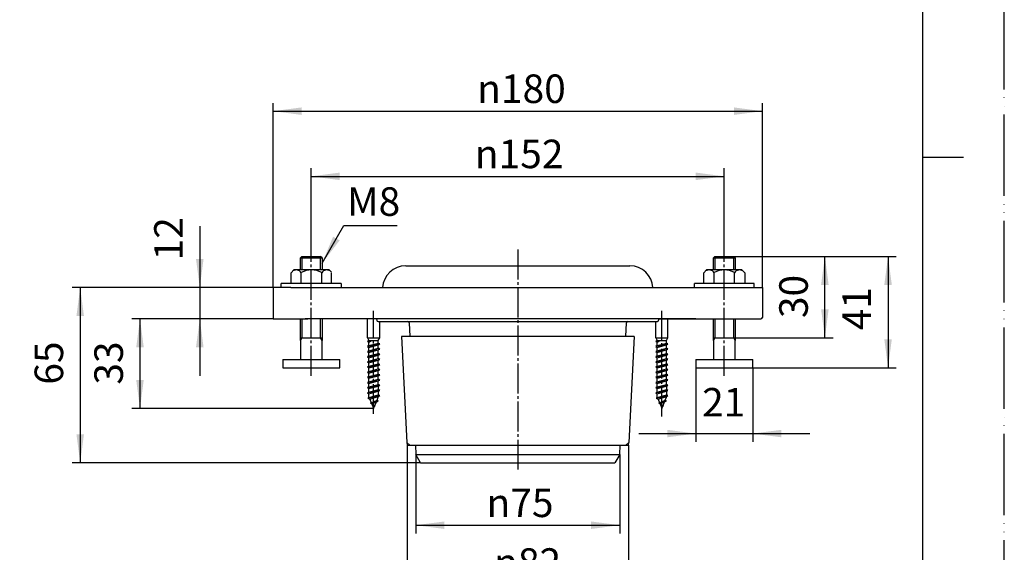
# Model space of a CAD drawing. Units: millimetres. Extents: x 0 to 630, y 0 to 891.
# Drawn here: x 268 to 630, y 300 to 496 of the extents above; entities that cross this region are included whole.
import ezdxf

# ---------------------------------------------------------------- set-up
doc = ezdxf.new("R2010")
doc.units = ezdxf.units.MM
doc.linetypes.add('DASH_CENTER', pattern=[14, 11, -1, 1, -1])
doc.linetypes.add('PHANTOM', pattern=[13, 10, -1, 0, -1, 0, -1])
doc.layers.add('1', color=7, linetype='Continuous')
doc.styles.add('CONVERTER_12', font='txt.shx', dxfattribs={"width": 0.9})
doc.dimstyles.new('ME10_DIM_10', dxfattribs={"dimtxt": 10.5, "dimasz": 10.5, "dimexe": 3, "dimexo": 0, "dimgap": 3, "dimtad": 1, "dimdsep": 46, "dimtxsty": 'CONVERTER_12', "dimsah": 1, "dimcen": 0.09, "dimclrd": 2, "dimclre": 2, "dimclrt": 7, "dimadec": 0, "dimazin": 0, "dimtfac": 1, "dimtdec": 4, "dimtix": 1, "dimtmove": 0, "dimatfit": 3, "dimfxl": 1, "dimtolj": 1, "dimtzin": 0, "dimarcsym": 0})
doc.dimstyles.new('ME10_DIM_11', dxfattribs={"dimtxt": 10.5, "dimasz": 10.5, "dimexe": 3, "dimexo": 0, "dimgap": 3, "dimtad": 1, "dimdsep": 46, "dimtxsty": 'CONVERTER_12', "dimsah": 1, "dimcen": 0.09, "dimclrd": 2, "dimclre": 2, "dimclrt": 7, "dimadec": 0, "dimazin": 0, "dimtfac": 1, "dimtdec": 4, "dimtix": 1, "dimtmove": 0, "dimatfit": 3, "dimfxl": 1, "dimtolj": 1, "dimtzin": 0, "dimarcsym": 0})
doc.dimstyles.new('ME10_DIM_12', dxfattribs={"dimtxt": 10.5, "dimasz": 10.5, "dimexe": 3, "dimexo": 0, "dimgap": 3, "dimtad": 1, "dimdsep": 46, "dimtxsty": 'CONVERTER_12', "dimsah": 1, "dimcen": 0.09, "dimclrd": 2, "dimclre": 2, "dimclrt": 7, "dimadec": 0, "dimazin": 0, "dimtfac": 1, "dimtdec": 4, "dimtix": 1, "dimtmove": 0, "dimatfit": 3, "dimfxl": 1, "dimtolj": 1, "dimtzin": 0, "dimarcsym": 0})
doc.dimstyles.new('ME10_DIM_13', dxfattribs={"dimtxt": 10.5, "dimasz": 10.5, "dimexe": 3, "dimexo": 0, "dimgap": 3, "dimtad": 1, "dimdsep": 46, "dimtxsty": 'CONVERTER_12', "dimsah": 1, "dimcen": 0.09, "dimclrd": 2, "dimclre": 2, "dimclrt": 7, "dimadec": 0, "dimazin": 0, "dimtfac": 1, "dimtdec": 4, "dimtix": 1, "dimtmove": 0, "dimatfit": 3, "dimfxl": 1, "dimtolj": 1, "dimtzin": 0, "dimarcsym": 0})
doc.dimstyles.new('ME10_DIM_14', dxfattribs={"dimtxt": 10.5, "dimasz": 10.5, "dimexe": 3, "dimexo": 0, "dimgap": 3, "dimtad": 1, "dimdsep": 46, "dimtxsty": 'CONVERTER_12', "dimsah": 1, "dimcen": 0.09, "dimclrd": 2, "dimclre": 2, "dimclrt": 7, "dimadec": 0, "dimazin": 0, "dimtfac": 1, "dimtdec": 4, "dimtix": 1, "dimtmove": 0, "dimatfit": 3, "dimfxl": 1, "dimtolj": 1, "dimtzin": 0, "dimarcsym": 0})
doc.dimstyles.new('ME10_DIM_15', dxfattribs={"dimtxt": 10.5, "dimasz": 10.5, "dimexe": 3, "dimexo": 0, "dimgap": 3, "dimtad": 1, "dimdsep": 46, "dimtxsty": 'CONVERTER_12', "dimsah": 1, "dimcen": 0.09, "dimclrd": 2, "dimclre": 2, "dimclrt": 7, "dimadec": 0, "dimazin": 0, "dimtfac": 1, "dimtdec": 4, "dimtix": 1, "dimtmove": 0, "dimatfit": 3, "dimfxl": 1, "dimtolj": 1, "dimtzin": 0, "dimarcsym": 0})
doc.dimstyles.new('ME10_DIM_16', dxfattribs={"dimtxt": 10.5, "dimasz": 10.5, "dimexe": 3, "dimexo": 0, "dimgap": 3, "dimtad": 1, "dimdsep": 46, "dimtxsty": 'CONVERTER_12', "dimsah": 1, "dimcen": 0.09, "dimclrd": 2, "dimclre": 2, "dimclrt": 7, "dimadec": 0, "dimazin": 0, "dimtfac": 1, "dimtdec": 4, "dimtix": 1, "dimtmove": 0, "dimatfit": 3, "dimfxl": 1, "dimtolj": 1, "dimtzin": 0, "dimarcsym": 0})
doc.dimstyles.new('ME10_DIM_17', dxfattribs={"dimtxt": 10.5, "dimasz": 10.5, "dimexe": 3, "dimexo": 0, "dimgap": 3, "dimtad": 1, "dimdsep": 46, "dimtxsty": 'CONVERTER_12', "dimsah": 1, "dimcen": 0.09, "dimclrd": 2, "dimclre": 2, "dimclrt": 7, "dimadec": 0, "dimazin": 0, "dimtfac": 1, "dimtdec": 4, "dimtix": 1, "dimtmove": 0, "dimatfit": 3, "dimfxl": 1, "dimtolj": 1, "dimtzin": 0, "dimarcsym": 0})
doc.dimstyles.new('ME10_DIM_18', dxfattribs={"dimtxt": 10.5, "dimasz": 10.5, "dimexe": 3, "dimexo": 0, "dimgap": 3, "dimtad": 1, "dimdsep": 46, "dimtxsty": 'CONVERTER_12', "dimsah": 1, "dimcen": 0.09, "dimclrd": 2, "dimclre": 2, "dimclrt": 7, "dimadec": 0, "dimazin": 0, "dimtfac": 1, "dimtdec": 4, "dimtix": 1, "dimtmove": 0, "dimatfit": 3, "dimfxl": 1, "dimtolj": 1, "dimtzin": 0, "dimarcsym": 0})
doc.dimstyles.new('ME10_DIM_19', dxfattribs={"dimtxt": 10.5, "dimasz": 10.5, "dimexe": 3, "dimexo": 0, "dimgap": 3, "dimtad": 1, "dimdsep": 46, "dimtxsty": 'CONVERTER_12', "dimsah": 1, "dimcen": 0.09, "dimclrd": 2, "dimclre": 2, "dimclrt": 7, "dimadec": 0, "dimazin": 0, "dimtfac": 1, "dimtdec": 4, "dimtix": 1, "dimtmove": 0, "dimatfit": 3, "dimfxl": 1, "dimtolj": 1, "dimtzin": 0, "dimarcsym": 0})
doc.dimstyles.get("Standard").update_dxf_attribs({"dimtxt": 0.18, "dimasz": 0.18, "dimexe": 0.18, "dimexo": 0.0625, "dimgap": 0.09, "dimtad": 0, "dimtih": 1, "dimtoh": 1, "dimdec": 4, "dimzin": 0, "dimdsep": 46, "dimtxsty": 'Standard', "dimcen": 0.09, "dimadec": 0, "dimazin": 0, "dimtfac": 1, "dimtdec": 4, "dimtofl": 0, "dimtmove": 0, "dimatfit": 3, "dimfxl": 1, "dimtolj": 1, "dimtzin": 0, "dimarcsym": 0})

# ---------------------------------------------------------------- blocks, each defined once
blk = doc.blocks.new('開示A4')
at = {"layer": '1', "color": 4, "linetype": 'PHANTOM'}
blk.add_line((210, 0), (210, 297), dxfattribs=at)
at = {"layer": '1', "color": 7, "linetype": 'Continuous'}
for p, q in [((200, 148.5), (200, 287)), ((200, 10), (200, 148.5))]:
    blk.add_line(p, q, dxfattribs=at)
at = {"layer": '1', "color": 2, "linetype": 'Continuous'}
blk.add_line((200, 148.5), (205, 148.5), dxfattribs=at)
blk = doc.blocks.new('H80-8-75', base_point=(360.98, 332.96))
at = {"color": 7, "linetype": 'Continuous'}
for p, q in [((367.48, 397.46), (360.98, 397.46)), ((360.98, 397.46), (360.98, 385.96)), ((367.48, 397.46), (390.98, 397.46)), ((531.48, 397.46), (540.98, 397.46)), ((540.98, 397.46), (540.98, 386.46)), ((360.98, 385.96), (372.73, 385.96)), ((398.96, 385.96), (372.73, 385.96)), ((372.73, 385.96), (373.73, 385.96)), ((379.23, 385.96), (378.23, 385.96)), ((502.99, 385.96), (398.96, 385.96)), ((398.96, 385.96), (399.13, 385.33)), ((399.61, 384.96), (491.45, 384.96)), ((411, 384.48), (411.26, 379.46)), ((490.69, 379.46), (490.95, 384.48)), ((491.45, 384.96), (502.34, 384.96)), ((502.82, 385.33), (502.99, 385.96)), ((516.48, 385.96), (502.99, 385.96)), ((502.99, 385.96), (530.98, 385.96)), ((530.98, 385.96), (540.48, 385.96)), ((413.3, 339.46), (413.48, 335.96)), ((488.48, 335.96), (488.65, 339.46)), ((415.21, 332.96), (413.48, 335.96)), ((488.48, 335.96), (486.74, 332.96)), ((415.21, 332.96), (486.74, 332.96))]:
    blk.add_line(p, q, dxfattribs=at)
for centre, start, end in [((399.61, 385.46), 195, 270), ((502.34, 385.46), 270, 345), ((540.48, 386.46), 270, 0)]:
    blk.add_arc(centre, 0.5, start, end, dxfattribs=at)
at = {"layer": '1', "color": 7, "linetype": 'Continuous'}
for p, q in [((367.48, 397.46), (384.48, 397.46)), ((390.98, 397.46), (401.24, 397.46)), ((401.24, 397.46), (531.48, 397.46)), ((413.48, 335.96), (488.48, 335.96))]:
    blk.add_line(p, q, dxfattribs=at)
for centre, start, end in [((410.5, 384.46), 2.9207, 90), ((491.45, 384.46), 90, 177.0793)]:
    blk.add_arc(centre, 0.5, start, end, dxfattribs=at)
blk = doc.blocks.new('B__1', base_point=(450.98, 357.46))
at = {"layer": '1', "color": 7, "linetype": 'Continuous'}
for p, q in [((523.52, 408.96), (522.98, 408.42)), ((522.98, 408.42), (530.98, 408.42)), ((522.98, 403.96), (522.98, 408.42)), ((523.52, 408.96), (524.97, 408.96)), ((524.97, 408.96), (530.43, 408.96)), ((530.98, 408.42), (530.43, 408.96)), ((530.98, 408.42), (530.98, 403.96)), ((522.98, 378.02), (522.98, 385.96)), ((530.98, 385.96), (530.98, 378.02)), ((522.98, 378.96), (530.98, 378.96)), ((522.98, 378.02), (522.98, 370.96)), ((530.98, 370.96), (530.98, 378.02)), ((516.48, 370.96), (537.48, 370.96)), ((516.48, 370.96), (516.48, 367.96)), ((537.48, 367.96), (537.48, 370.96)), ((516.48, 367.96), (537.48, 367.96))]:
    blk.add_line(p, q, dxfattribs=at)
at = {"layer": '1', "color": 2, "linetype": 'Continuous'}
for p, q in [((523.52, 408.96), (523.52, 403.96)), ((530.43, 403.96), (530.43, 408.96)), ((523.52, 385.96), (523.52, 378.96)), ((530.43, 378.96), (530.43, 385.96)), ((523.52, 378.96), (522.98, 378.02)), ((530.98, 378.02), (530.43, 378.96))]:
    blk.add_line(p, q, dxfattribs=at)
blk = doc.blocks.new('n__2', base_point=(518.47, 398.96))
at = {"layer": '1', "color": 7, "linetype": 'Continuous'}
for p, q in [((519.47, 402.95), (520.48, 403.96)), ((519.47, 398.96), (519.47, 402.95)), ((526.98, 403.96), (520.48, 403.96)), ((523.22, 398.96), (523.22, 402.95)), ((533.48, 403.96), (526.98, 403.96)), ((530.73, 398.96), (530.73, 402.95)), ((533.48, 403.96), (534.48, 402.95)), ((534.48, 402.95), (534.48, 398.96))]:
    blk.add_line(p, q, dxfattribs=at)
for centre, radius, start, end in [((521.35, 401.7), 2.25, 33.6264, 123.6264), ((526.98, 396.45), 7.51, 60, 120), ((532.6, 401.7), 2.25, 56.3736, 146.3736)]:
    blk.add_arc(centre, radius, start, end, dxfattribs=at)
blk = doc.blocks.new('f__3', base_point=(514.98, 397.46))
at = {"layer": '1', "color": 7, "linetype": 'Continuous'}
for p, q in [((537.98, 398.96), (515.98, 398.96)), ((515.98, 397.46), (515.98, 398.96)), ((537.98, 397.46), (537.98, 398.96)), ((515.98, 397.46), (537.98, 397.46))]:
    blk.add_line(p, q, dxfattribs=at)
blk = doc.blocks.new('N', base_point=(407.38, 385.46))
at = {"layer": '1', "color": 7, "linetype": 'Continuous'}
blk.add_line((409.73, 405.46), (492.23, 405.46), dxfattribs=at)
for centre, start, end in [((409.73, 396.96), 90, 176.6277), ((492.23, 396.96), 3.3723, 90)]:
    blk.add_arc(centre, 8.5, start, end, dxfattribs=at)
blk = doc.blocks.new('BIS__4', base_point=(386.83, 351.46))
at = {"color": 7, "linetype": 'Continuous'}
blk.add_circle((397.94, 544.42), 4.15, dxfattribs=at)
at = {"layer": '1', "color": 7, "linetype": 'Continuous'}
for p, q in [((395.69, 543.92), (395.69, 544.92)), ((396.44, 544.92), (395.69, 544.92)), ((396.44, 543.92), (395.69, 543.92)), ((397.44, 546.67), (398.44, 546.67)), ((397.44, 545.92), (397.44, 546.67)), ((398.44, 545.92), (398.44, 546.67)), ((399.44, 544.92), (400.19, 544.92)), ((399.44, 543.92), (400.19, 543.92)), ((400.19, 544.92), (400.19, 543.92)), ((397.44, 542.92), (397.44, 542.17)), ((398.44, 542.17), (397.44, 542.17)), ((398.44, 542.92), (398.44, 542.17)), ((221.76, 384.96), (221.76, 378.96)), ((226.26, 385.96), (226.26, 378.96)), ((395.69, 378.96), (395.69, 385.96)), ((400.19, 378.96), (400.19, 384.96)), ((221.76, 378.96), (226.26, 378.96)), ((221.76, 378.96), (222.31, 377.98)), ((222.31, 377.03), (221.76, 376.72)), ((222.31, 377.98), (224.75, 377.98)), ((222.31, 377.98), (222.31, 377.03)), ((222.31, 377.03), (225.71, 376.08)), ((224.75, 377.98), (225.71, 377.35)), ((224.75, 377.98), (225.71, 377.98)), ((224.75, 377.98), (226.26, 377.67)), ((225.71, 377.98), (226.26, 378.96)), ((226.26, 377.67), (225.71, 377.98)), ((225.71, 377.35), (226.26, 377.67)), ((225.71, 377.35), (225.71, 376.08)), ((395.69, 378.96), (400.19, 378.96)), ((395.69, 378.96), (396.24, 377.98)), ((395.69, 377.67), (397.2, 377.98)), ((396.24, 377.98), (395.69, 377.67)), ((395.69, 377.67), (396.24, 377.35)), ((396.24, 377.35), (397.2, 377.98)), ((396.24, 377.98), (397.2, 377.98)), ((396.24, 376.08), (396.24, 377.35)), ((396.24, 376.08), (399.64, 377.03)), ((397.2, 377.98), (399.64, 377.98)), ((399.64, 377.98), (400.19, 378.96)), ((399.64, 377.03), (399.64, 377.98)), ((400.19, 376.72), (399.64, 377.03)), ((221.76, 376.72), (226.26, 375.77)), ((221.76, 376.72), (222.31, 376.4)), ((222.31, 375.13), (221.76, 374.82)), ((221.76, 374.82), (226.26, 373.87)), ((221.76, 374.82), (222.31, 374.5)), ((222.31, 373.23), (221.76, 372.92)), ((222.31, 376.4), (222.31, 375.13)), ((222.31, 376.4), (225.71, 375.45)), ((222.31, 375.13), (225.71, 374.18)), ((222.31, 374.5), (222.31, 373.23)), ((222.31, 374.5), (225.71, 373.55)), ((222.31, 373.23), (225.71, 372.28)), ((226.26, 375.77), (225.71, 376.08)), ((225.71, 375.45), (226.26, 375.77)), ((225.71, 375.45), (225.71, 374.18)), ((226.26, 373.87), (225.71, 374.18)), ((225.71, 373.55), (226.26, 373.87)), ((225.71, 373.55), (225.71, 372.28)), ((395.69, 375.77), (400.19, 376.72)), ((396.24, 376.08), (395.69, 375.77)), ((395.69, 375.77), (396.24, 375.45)), ((395.69, 373.87), (400.19, 374.82)), ((396.24, 374.18), (395.69, 373.87)), ((395.69, 373.87), (396.24, 373.55)), ((396.24, 375.45), (399.64, 376.4)), ((396.24, 374.18), (396.24, 375.45)), ((396.24, 374.18), (399.64, 375.13)), ((396.24, 373.55), (399.64, 374.5)), ((396.24, 372.28), (396.24, 373.55)), ((396.24, 372.28), (399.64, 373.23)), ((399.64, 376.4), (400.19, 376.72)), ((399.64, 375.13), (399.64, 376.4)), ((400.19, 374.82), (399.64, 375.13)), ((399.64, 374.5), (400.19, 374.82)), ((399.64, 373.23), (399.64, 374.5)), ((400.19, 372.92), (399.64, 373.23)), ((221.76, 372.92), (226.26, 371.97)), ((221.76, 372.92), (222.31, 372.6)), ((222.31, 371.33), (221.76, 371.02)), ((221.76, 371.02), (226.26, 370.07)), ((221.76, 371.02), (222.31, 370.7)), ((222.31, 372.6), (222.31, 371.33)), ((222.31, 372.6), (225.71, 371.65)), ((222.31, 371.33), (225.71, 370.38)), ((222.31, 370.7), (222.31, 369.43)), ((222.31, 370.7), (225.71, 369.75)), ((226.26, 371.97), (225.71, 372.28)), ((225.71, 371.65), (226.26, 371.97)), ((225.71, 371.65), (225.71, 370.38)), ((226.26, 370.07), (225.71, 370.38)), ((225.71, 369.75), (226.26, 370.07)), ((225.71, 369.75), (225.71, 368.48)), ((395.69, 371.97), (400.19, 372.92)), ((396.24, 372.28), (395.69, 371.97)), ((395.69, 371.97), (396.24, 371.65)), ((395.69, 370.07), (400.19, 371.02)), ((396.24, 370.38), (395.69, 370.07)), ((395.69, 370.07), (396.24, 369.75)), ((396.24, 371.65), (399.64, 372.6)), ((396.24, 370.38), (396.24, 371.65)), ((396.24, 370.38), (399.64, 371.33)), ((396.24, 369.75), (399.64, 370.7)), ((396.24, 368.48), (396.24, 369.75)), ((399.64, 372.6), (400.19, 372.92)), ((399.64, 371.33), (399.64, 372.6)), ((400.19, 371.02), (399.64, 371.33)), ((399.64, 370.7), (400.19, 371.02)), ((399.64, 369.43), (399.64, 370.7)), ((222.31, 369.43), (221.76, 369.12)), ((221.76, 369.12), (226.26, 368.17)), ((221.76, 369.12), (222.31, 368.8)), ((222.31, 367.53), (221.76, 367.22)), ((221.76, 367.22), (226.26, 366.27)), ((221.76, 367.22), (222.31, 366.9)), ((222.31, 369.43), (225.71, 368.48)), ((222.31, 368.8), (222.31, 367.53)), ((222.31, 368.8), (225.71, 367.85)), ((222.31, 367.53), (225.71, 366.58)), ((222.31, 366.9), (222.31, 365.63)), ((222.31, 366.9), (225.71, 365.95)), ((226.26, 368.17), (225.71, 368.48)), ((225.71, 367.85), (226.26, 368.17)), ((225.71, 367.85), (225.71, 366.58)), ((226.26, 366.27), (225.71, 366.58)), ((225.71, 365.95), (226.26, 366.27)), ((225.71, 365.95), (225.71, 364.68)), ((395.69, 368.17), (400.19, 369.12)), ((396.24, 368.48), (395.69, 368.17)), ((395.69, 368.17), (396.24, 367.85)), ((395.69, 366.27), (400.19, 367.22)), ((396.24, 366.58), (395.69, 366.27)), ((395.69, 366.27), (396.24, 365.95)), ((396.24, 368.48), (399.64, 369.43)), ((396.24, 367.85), (399.64, 368.8)), ((396.24, 366.58), (396.24, 367.85)), ((396.24, 366.58), (399.64, 367.53)), ((396.24, 365.95), (399.64, 366.9)), ((396.24, 364.68), (396.24, 365.95)), ((400.19, 369.12), (399.64, 369.43)), ((399.64, 368.8), (400.19, 369.12)), ((399.64, 367.53), (399.64, 368.8)), ((400.19, 367.22), (399.64, 367.53)), ((399.64, 366.9), (400.19, 367.22)), ((399.64, 365.63), (399.64, 366.9)), ((222.31, 365.63), (221.76, 365.32)), ((221.76, 365.32), (226.26, 364.37)), ((221.76, 365.32), (222.31, 365)), ((222.31, 363.73), (221.76, 363.42)), ((221.76, 363.42), (222.31, 363.1)), ((221.89, 363.34), (226.26, 362.47)), ((222.31, 365.63), (225.71, 364.68)), ((222.31, 365), (222.31, 363.73)), ((222.31, 365), (225.71, 364.05)), ((222.31, 363.73), (225.71, 362.78)), ((222.31, 363.1), (222.31, 361.83)), ((222.31, 363.1), (225.71, 362.15)), ((226.26, 364.37), (225.71, 364.68)), ((225.71, 364.05), (226.26, 364.37)), ((225.71, 364.05), (225.71, 362.78)), ((226.26, 362.47), (225.71, 362.78)), ((225.71, 362.15), (226.26, 362.47)), ((395.69, 364.37), (400.19, 365.32)), ((396.24, 364.68), (395.69, 364.37)), ((395.69, 364.37), (396.24, 364.05)), ((395.69, 362.47), (400.06, 363.34)), ((396.24, 362.78), (395.69, 362.47)), ((395.69, 362.47), (396.24, 362.15)), ((396.24, 364.68), (399.64, 365.63)), ((396.24, 364.05), (399.64, 365)), ((396.24, 362.78), (396.24, 364.05)), ((396.24, 362.78), (399.64, 363.73)), ((396.24, 362.15), (399.64, 363.1)), ((400.19, 365.32), (399.64, 365.63)), ((399.64, 365), (400.19, 365.32)), ((399.64, 363.73), (399.64, 365)), ((400.19, 363.42), (399.64, 363.73)), ((399.64, 363.1), (400.19, 363.42)), ((399.64, 361.83), (399.64, 363.1)), ((222.31, 361.83), (221.76, 361.52)), ((221.76, 361.52), (226.26, 360.57)), ((221.76, 361.52), (222.31, 361.2)), ((222.31, 359.93), (221.76, 359.62)), ((221.76, 359.62), (222.31, 359.3)), ((221.88, 359.69), (226.26, 358.67)), ((222.31, 361.83), (225.71, 360.88)), ((222.31, 359.93), (222.31, 361.2)), ((222.31, 361.2), (225.71, 360.25)), ((222.31, 359.93), (225.71, 358.98)), ((222.31, 358.03), (222.31, 359.3)), ((222.31, 359.3), (225.71, 358.35)), ((225.71, 362.15), (225.71, 360.88)), ((226.26, 360.57), (225.71, 360.88)), ((225.71, 360.25), (226.26, 360.57)), ((225.71, 360.25), (225.71, 358.98)), ((226.26, 358.67), (225.71, 358.98)), ((225.71, 358.35), (226.26, 358.67)), ((395.69, 360.57), (400.19, 361.52)), ((396.24, 360.88), (395.69, 360.57)), ((395.69, 360.57), (396.24, 360.25)), ((395.69, 358.67), (400.07, 359.69)), ((396.24, 358.98), (395.69, 358.67)), ((395.69, 358.67), (396.24, 358.35)), ((396.24, 360.88), (396.24, 362.15)), ((396.24, 360.88), (399.64, 361.83)), ((396.24, 360.25), (399.64, 361.2)), ((396.24, 358.98), (396.24, 360.25)), ((396.24, 358.98), (399.64, 359.93)), ((396.24, 358.35), (399.64, 359.3)), ((400.19, 361.52), (399.64, 361.83)), ((399.64, 361.2), (400.19, 361.52)), ((399.64, 361.2), (399.64, 359.93)), ((400.19, 359.62), (399.64, 359.93)), ((399.64, 359.3), (400.19, 359.62)), ((399.64, 359.3), (399.64, 358.03)), ((222.31, 358.03), (221.76, 357.72)), ((221.76, 357.72), (226.08, 356.77)), ((221.76, 357.72), (222.31, 357.4)), ((222.31, 358.03), (225.67, 357)), ((222.31, 357.4), (222.31, 357.09)), ((222.31, 357.4), (225.42, 356.38)), ((222.31, 357.09), (222.73, 356.05)), ((222.73, 356.05), (222.32, 355.82)), ((222.32, 355.82), (225.13, 354.87)), ((222.32, 355.82), (222.99, 355.43)), ((222.73, 356.05), (224.86, 355.02)), ((222.99, 355.43), (224.69, 354.61)), ((222.99, 355.43), (223.58, 353.99)), ((224.86, 355.02), (225.42, 356.38)), ((225.42, 356.38), (226.08, 356.77)), ((225.71, 357.09), (225.67, 357)), ((226.08, 356.77), (225.67, 357)), ((225.71, 358.35), (225.71, 357.09)), ((395.87, 356.77), (400.19, 357.72)), ((396.28, 357), (395.87, 356.77)), ((395.87, 356.77), (396.53, 356.38)), ((396.24, 357.09), (396.24, 358.35)), ((396.28, 357), (396.24, 357.09)), ((396.28, 357), (399.64, 358.03)), ((396.53, 356.38), (399.64, 357.4)), ((396.53, 356.38), (397.09, 355.02)), ((396.82, 354.87), (399.63, 355.82)), ((397.09, 355.02), (399.22, 356.05)), ((397.26, 354.61), (398.96, 355.43)), ((398.37, 353.99), (398.96, 355.43)), ((398.96, 355.43), (399.63, 355.82)), ((399.22, 356.05), (399.64, 357.09)), ((399.63, 355.82), (399.22, 356.05)), ((400.19, 357.72), (399.64, 358.03)), ((399.64, 357.4), (400.19, 357.72)), ((399.64, 357.09), (399.64, 357.4)), ((223.58, 353.99), (223.44, 353.92)), ((223.44, 353.92), (224.01, 353.79)), ((223.44, 353.92), (223.66, 353.79)), ((223.58, 353.99), (224.01, 353.79)), ((223.66, 353.79), (224.01, 353.79)), ((223.66, 353.79), (224.01, 352.96)), ((224.01, 352.96), (224.69, 354.61)), ((224.69, 354.61), (225.13, 354.87)), ((225.13, 354.87), (224.86, 355.02)), ((397.09, 355.02), (396.82, 354.87)), ((396.82, 354.87), (397.26, 354.61)), ((397.26, 354.61), (397.94, 352.96)), ((397.94, 353.79), (398.37, 353.99)), ((397.94, 353.79), (398.51, 353.92)), ((397.94, 353.79), (398.29, 353.79)), ((397.94, 352.96), (398.29, 353.79)), ((398.29, 353.79), (398.51, 353.92)), ((398.51, 353.92), (398.37, 353.99))]:
    blk.add_line(p, q, dxfattribs=at)
for centre, start, end in [((396.44, 545.92), 270, 0), ((396.44, 542.92), 0, 90), ((399.44, 545.92), 180, 270), ((399.44, 542.92), 90, 180)]:
    blk.add_arc(centre, 1, start, end, dxfattribs=at)
blk = doc.blocks.new('f__5', base_point=(364.98, 397.46))
at = {"layer": '1', "color": 7, "linetype": 'Continuous'}
for p, q in [((363.98, 397.46), (363.98, 398.96)), ((385.98, 398.96), (363.98, 398.96)), ((385.98, 398.96), (385.98, 397.46))]:
    blk.add_line(p, q, dxfattribs=at)
blk = doc.blocks.new('n__6', base_point=(368.47, 398.96))
at = {"layer": '1', "color": 7, "linetype": 'Continuous'}
for p, q in [((367.58, 402.95), (368.59, 403.96)), ((367.58, 398.96), (367.58, 402.95)), ((375.09, 403.96), (368.59, 403.96)), ((371.33, 398.96), (371.33, 402.95)), ((381.59, 403.96), (375.09, 403.96)), ((378.84, 398.96), (378.84, 402.95)), ((381.59, 403.96), (382.43, 403.12)), ((382.37, 402.95), (382.37, 398.96))]:
    blk.add_line(p, q, dxfattribs=at)
for centre, radius, start, end in [((369.46, 401.7), 2.25, 33.6264, 123.6264), ((375.09, 396.45), 7.51, 60, 120), ((380.72, 401.7), 2.25, 56.3736, 146.3736)]:
    blk.add_arc(centre, radius, start, end, dxfattribs=at)
blk = doc.blocks.new('BIS__8', base_point=(506.83, 843.46))
at = {"color": 7, "linetype": 'Continuous'}
blk.add_circle((504.01, 544.42), 4.15, dxfattribs=at)
at = {"layer": '1', "color": 7, "linetype": 'Continuous'}
for p, q in [((501.76, 544.92), (502.51, 544.92)), ((501.76, 543.92), (501.76, 544.92)), ((501.76, 543.92), (502.51, 543.92)), ((503.51, 546.67), (504.51, 546.67)), ((503.51, 546.67), (503.51, 545.92)), ((504.51, 546.67), (504.51, 545.92)), ((506.26, 544.92), (505.51, 544.92)), ((506.26, 543.92), (505.51, 543.92)), ((506.26, 544.92), (506.26, 543.92)), ((503.51, 542.17), (503.51, 542.92)), ((504.51, 542.17), (503.51, 542.17)), ((504.51, 542.17), (504.51, 542.92)), ((501.76, 378.96), (501.76, 384.96)), ((506.26, 378.96), (506.26, 385.96)), ((501.76, 378.96), (506.26, 378.96)), ((501.76, 378.96), (502.31, 377.98)), ((501.76, 377.67), (503.26, 377.98)), ((502.31, 377.98), (501.76, 377.67)), ((501.76, 377.67), (502.31, 377.35)), ((502.31, 377.35), (503.26, 377.98)), ((502.31, 377.98), (503.26, 377.98)), ((502.31, 376.08), (502.31, 377.35)), ((502.31, 376.08), (505.71, 377.03)), ((503.26, 377.98), (505.71, 377.98)), ((505.71, 377.98), (506.26, 378.96)), ((505.71, 377.03), (505.71, 377.98)), ((506.26, 376.72), (505.71, 377.03)), ((501.76, 375.77), (506.26, 376.72)), ((502.31, 376.08), (501.76, 375.77)), ((501.76, 375.77), (502.31, 375.45)), ((501.76, 373.87), (506.26, 374.82)), ((502.31, 374.18), (501.76, 373.87)), ((501.76, 373.87), (502.31, 373.55)), ((502.31, 375.45), (505.71, 376.4)), ((502.31, 374.18), (502.31, 375.45)), ((502.31, 374.18), (505.71, 375.13)), ((502.31, 373.55), (505.71, 374.5)), ((502.31, 372.28), (502.31, 373.55)), ((502.31, 372.28), (505.71, 373.23)), ((505.71, 376.4), (506.26, 376.72)), ((505.71, 375.13), (505.71, 376.4)), ((506.26, 374.82), (505.71, 375.13)), ((505.71, 374.5), (506.26, 374.82)), ((505.71, 373.23), (505.71, 374.5)), ((506.26, 372.92), (505.71, 373.23)), ((501.76, 371.97), (506.26, 372.92)), ((502.31, 372.28), (501.76, 371.97)), ((501.76, 371.97), (502.31, 371.65)), ((501.76, 370.07), (506.26, 371.02)), ((502.31, 370.38), (501.76, 370.07)), ((501.76, 370.07), (502.31, 369.75)), ((502.31, 371.65), (505.71, 372.6)), ((502.31, 370.38), (502.31, 371.65)), ((502.31, 370.38), (505.71, 371.33)), ((502.31, 369.75), (505.71, 370.7)), ((502.31, 368.48), (502.31, 369.75)), ((505.71, 372.6), (506.26, 372.92)), ((505.71, 371.33), (505.71, 372.6)), ((506.26, 371.02), (505.71, 371.33)), ((505.71, 370.7), (506.26, 371.02)), ((505.71, 369.43), (505.71, 370.7)), ((501.76, 368.17), (506.26, 369.12)), ((502.31, 368.48), (501.76, 368.17)), ((501.76, 368.17), (502.31, 367.85)), ((501.76, 366.27), (506.26, 367.22)), ((502.31, 366.58), (501.76, 366.27)), ((501.76, 366.27), (502.31, 365.95)), ((502.31, 368.48), (505.71, 369.43)), ((502.31, 367.85), (505.71, 368.8)), ((502.31, 366.58), (502.31, 367.85)), ((502.31, 366.58), (505.71, 367.53)), ((502.31, 365.95), (505.71, 366.9)), ((502.31, 364.68), (502.31, 365.95)), ((506.26, 369.12), (505.71, 369.43)), ((505.71, 368.8), (506.26, 369.12)), ((505.71, 367.53), (505.71, 368.8)), ((506.26, 367.22), (505.71, 367.53)), ((505.71, 366.9), (506.26, 367.22)), ((505.71, 365.63), (505.71, 366.9)), ((501.76, 364.37), (506.26, 365.32)), ((502.31, 364.68), (501.76, 364.37)), ((501.76, 364.37), (502.31, 364.05)), ((501.76, 362.47), (506.12, 363.34)), ((502.31, 362.78), (501.76, 362.47)), ((501.76, 362.47), (502.31, 362.15)), ((502.31, 364.68), (505.71, 365.63)), ((502.31, 364.05), (505.71, 365)), ((502.31, 362.78), (502.31, 364.05)), ((502.31, 362.78), (505.71, 363.73)), ((502.31, 362.15), (505.71, 363.1)), ((506.26, 365.32), (505.71, 365.63)), ((505.71, 365), (506.26, 365.32)), ((505.71, 363.73), (505.71, 365)), ((506.26, 363.42), (505.71, 363.73)), ((505.71, 363.1), (506.26, 363.42)), ((505.71, 361.83), (505.71, 363.1)), ((501.76, 360.57), (506.26, 361.52)), ((502.31, 360.88), (501.76, 360.57)), ((501.76, 360.57), (502.31, 360.25)), ((501.76, 358.67), (506.13, 359.69)), ((502.31, 358.98), (501.76, 358.67)), ((501.76, 358.67), (502.31, 358.35)), ((502.31, 360.88), (502.31, 362.15)), ((502.31, 360.88), (505.71, 361.83)), ((502.31, 360.25), (505.71, 361.2)), ((502.31, 358.98), (502.31, 360.25)), ((502.31, 358.98), (505.71, 359.93)), ((502.31, 358.35), (505.71, 359.3)), ((506.26, 361.52), (505.71, 361.83)), ((505.71, 361.2), (506.26, 361.52)), ((505.71, 361.2), (505.71, 359.93)), ((506.26, 359.62), (505.71, 359.93)), ((505.71, 359.3), (506.26, 359.62)), ((505.71, 359.3), (505.71, 358.03)), ((501.93, 356.77), (506.26, 357.72)), ((502.34, 357), (501.93, 356.77)), ((501.93, 356.77), (502.6, 356.38)), ((502.31, 357.09), (502.31, 358.35)), ((502.34, 357), (502.31, 357.09)), ((502.34, 357), (505.71, 358.03)), ((502.6, 356.38), (505.71, 357.4)), ((502.6, 356.38), (503.16, 355.02)), ((502.89, 354.87), (505.7, 355.82)), ((503.16, 355.02), (505.28, 356.05)), ((503.32, 354.61), (505.03, 355.43)), ((504.44, 353.99), (505.03, 355.43)), ((505.03, 355.43), (505.7, 355.82)), ((505.28, 356.05), (505.71, 357.09)), ((505.7, 355.82), (505.28, 356.05)), ((506.26, 357.72), (505.71, 358.03)), ((505.71, 357.4), (506.26, 357.72)), ((505.71, 357.09), (505.71, 357.4)), ((503.16, 355.02), (502.89, 354.87)), ((502.89, 354.87), (503.32, 354.61)), ((503.32, 354.61), (504.01, 352.96)), ((504.01, 353.79), (504.44, 353.99)), ((504.01, 353.79), (504.58, 353.92)), ((504.01, 353.79), (504.35, 353.79)), ((504.01, 352.96), (504.35, 353.79)), ((504.35, 353.79), (504.58, 353.92)), ((504.58, 353.92), (504.44, 353.99))]:
    blk.add_line(p, q, dxfattribs=at)
for centre, start, end in [((502.51, 545.92), 270, 0), ((502.51, 542.92), 0, 90), ((505.51, 545.92), 180, 270), ((505.51, 542.92), 90, 180)]:
    blk.add_arc(centre, 1, start, end, dxfattribs=at)
blk = doc.blocks.new('BIS__9', base_point=(506.83, 351.46))
at = {"layer": '1', "color": 2, "linetype": 'DASH_CENTER'}
blk.add_line((504.01, 349.96), (504.01, 388.96), dxfattribs=at)
blk = doc.blocks.new('B__10', base_point=(274.92, 388.46))
at = {"layer": '1', "color": 7, "linetype": 'Continuous'}
for p, q in [((167.52, 408.96), (166.98, 408.42)), ((166.98, 403.96), (166.98, 408.42)), ((166.98, 408.42), (174.98, 408.42)), ((167.52, 408.96), (174.43, 408.96)), ((174.98, 408.42), (174.43, 408.96)), ((174.98, 408.42), (174.98, 403.96)), ((371.52, 408.96), (370.98, 408.42)), ((370.98, 403.96), (370.98, 408.42)), ((370.98, 408.42), (378.98, 408.42)), ((371.52, 408.96), (378.43, 408.96)), ((378.98, 408.42), (378.43, 408.96)), ((378.98, 408.42), (378.98, 403.96)), ((166.98, 378.02), (166.98, 385.96)), ((174.98, 385.96), (174.98, 378.02)), ((370.98, 378.02), (370.98, 385.96)), ((378.98, 385.96), (378.98, 378.02)), ((166.98, 378.96), (174.98, 378.96)), ((166.98, 378.02), (166.98, 370.96)), ((174.98, 370.96), (174.98, 378.02)), ((370.98, 378.96), (378.98, 378.96)), ((370.98, 378.02), (370.98, 370.96)), ((378.98, 370.96), (378.98, 378.02)), ((164.36, 370.96), (164.36, 367.96)), ((164.36, 370.96), (177.36, 370.96)), ((177.36, 367.96), (177.36, 370.96)), ((364.48, 370.96), (364.48, 367.96)), ((364.48, 370.96), (385.48, 370.96)), ((385.48, 367.96), (385.48, 370.96)), ((164.36, 367.96), (177.36, 367.96)), ((364.48, 367.96), (385.48, 367.96))]:
    blk.add_line(p, q, dxfattribs=at)
at = {"layer": '1', "color": 2, "linetype": 'Continuous'}
for p, q in [((167.52, 408.96), (167.52, 403.96)), ((174.43, 403.96), (174.43, 408.96)), ((371.52, 408.96), (371.52, 403.96)), ((378.43, 403.96), (378.43, 408.96)), ((167.52, 385.96), (167.52, 378.96)), ((174.43, 378.96), (174.43, 385.96)), ((371.52, 385.96), (371.52, 378.96)), ((378.43, 378.96), (378.43, 385.96)), ((167.52, 378.96), (166.98, 378.02)), ((174.98, 378.02), (174.43, 378.96)), ((371.52, 378.96), (370.98, 378.02)), ((378.98, 378.02), (378.43, 378.96))]:
    blk.add_line(p, q, dxfattribs=at)
blk = doc.blocks.new('k', base_point=(408.18, 339.46))
at = {"layer": '1', "color": 7, "linetype": 'Continuous'}
for p, q in [((408.18, 379.46), (410.17, 340.46)), ((493.77, 379.46), (408.18, 379.46)), ((493.77, 379.46), (491.78, 340.46)), ((410.17, 340.46), (411.23, 339.46)), ((411.23, 339.46), (490.73, 339.46)), ((490.73, 339.46), (491.78, 340.46))]:
    blk.add_line(p, q, dxfattribs=at)
at = {"layer": '1', "color": 2, "linetype": 'Continuous'}
for p, q in [((410.17, 340.46), (410.23, 339.46)), ((410.23, 339.46), (411.23, 339.46)), ((490.73, 339.46), (491.73, 339.46)), ((491.73, 339.46), (491.78, 340.46))]:
    blk.add_line(p, q, dxfattribs=at)
blk = doc.blocks.new('*D15')
at = {"layer": '1', "color": 2, "linetype": 'Continuous'}
for p, q in [((360.98, 397.46), (286.98, 397.46)), ((289.98, 397.46), (289.98, 332.96)), ((415.21, 332.96), (286.98, 332.96))]:
    blk.add_line(p, q, dxfattribs=at)
at = {"layer": '1', "color": 2}
for points in [[(291.36, 386.96), (288.59, 386.96), (289.98, 397.46)], [(288.59, 343.46), (291.36, 343.46), (289.98, 332.96)]]:
    blk.add_solid(points, dxfattribs=at)
at = {"layer": '1', "color": 7, "insert": (286.98, 361.72), "char_height": 10.5, "attachment_point": 7, "rotation": 90, "line_spacing_factor": 0.60024, "style": 'CONVERTER_12'}
blk.add_mtext('65', dxfattribs=at)
blk = doc.blocks.new('*D16')
at = {"layer": '1', "color": 2, "linetype": 'Continuous'}
for p, q in [((333.98, 420.09), (333.98, 397.46)), ((360.98, 397.46), (330.98, 397.46)), ((333.98, 397.46), (333.98, 385.96)), ((360.98, 385.96), (330.98, 385.96)), ((333.98, 385.96), (333.98, 364.96))]:
    blk.add_line(p, q, dxfattribs=at)
at = {"layer": '1', "color": 2}
for points in [[(332.59, 407.96), (335.36, 407.96), (333.98, 397.46)], [(335.36, 375.46), (332.59, 375.46), (333.98, 385.96)]]:
    blk.add_solid(points, dxfattribs=at)
at = {"layer": '1', "color": 7, "insert": (330.98, 407.49), "char_height": 10.5, "attachment_point": 7, "rotation": 90, "line_spacing_factor": 0.60024, "style": 'CONVERTER_12'}
blk.add_mtext('12', dxfattribs=at)
blk = doc.blocks.new('*D17')
at = {"layer": '1', "color": 2, "linetype": 'Continuous'}
for p, q in [((360.98, 397.46), (360.98, 465.42)), ((540.98, 397.46), (540.98, 465.42)), ((360.98, 462.42), (540.98, 462.42))]:
    blk.add_line(p, q, dxfattribs=at)
at = {"layer": '1', "color": 2}
for points in [[(371.48, 463.8), (371.48, 461.03), (360.98, 462.42)], [(530.48, 461.03), (530.48, 463.8), (540.98, 462.42)]]:
    blk.add_solid(points, dxfattribs=at)
at = {"layer": '1', "color": 7, "insert": (436.06, 465.42), "char_height": 10.5, "attachment_point": 7, "rotation": 0.0001, "line_spacing_factor": 0.60024, "style": 'CONVERTER_12'}
blk.add_mtext('\\C7;{\\Fgdt;n}\\C7;180', dxfattribs=at)
blk = doc.blocks.new('*D18')
at = {"layer": '1', "color": 2, "linetype": 'Continuous'}
for p, q in [((410.23, 339.46), (410.23, 284.96)), ((491.73, 339.46), (491.73, 284.96)), ((410.23, 287.96), (491.73, 287.96))]:
    blk.add_line(p, q, dxfattribs=at)
at = {"layer": '1', "color": 2}
for points in [[(420.73, 289.34), (420.73, 286.58), (410.23, 287.96)], [(481.23, 286.58), (481.23, 289.34), (491.73, 287.96)]]:
    blk.add_solid(points, dxfattribs=at)
at = {"layer": '1', "color": 7, "insert": (442.28, 290.96), "char_height": 10.5, "attachment_point": 7, "rotation": 0.0001, "line_spacing_factor": 0.60024, "style": 'CONVERTER_12'}
blk.add_mtext('\\C7;{\\Fgdt;n}\\C7;82', dxfattribs=at)
blk = doc.blocks.new('*D19')
at = {"layer": '1', "color": 2, "linetype": 'Continuous'}
for p, q in [((413.48, 335.96), (413.48, 306.96)), ((488.48, 335.96), (488.48, 306.96)), ((413.48, 309.96), (488.48, 309.96))]:
    blk.add_line(p, q, dxfattribs=at)
at = {"layer": '1', "color": 2}
for points in [[(423.98, 311.34), (423.98, 308.58), (413.48, 309.96)], [(477.98, 308.58), (477.98, 311.34), (488.48, 309.96)]]:
    blk.add_solid(points, dxfattribs=at)
at = {"layer": '1', "color": 7, "insert": (439.5, 312.96), "char_height": 10.5, "attachment_point": 7, "rotation": 0.0001, "line_spacing_factor": 0.60024, "style": 'CONVERTER_12'}
blk.add_mtext('\\C7;{\\Fgdt;n}\\C7;75', dxfattribs=at)
blk = doc.blocks.new('*D20')
at = {"layer": '1', "color": 2, "linetype": 'Continuous'}
for p, q in [((360.98, 385.96), (308.98, 385.96)), ((311.98, 385.96), (311.98, 352.96)), ((397.94, 352.96), (308.98, 352.96))]:
    blk.add_line(p, q, dxfattribs=at)
at = {"layer": '1', "color": 2}
for points in [[(313.36, 375.46), (310.59, 375.46), (311.98, 385.96)], [(310.59, 363.46), (313.36, 363.46), (311.98, 352.96)]]:
    blk.add_solid(points, dxfattribs=at)
at = {"layer": '1', "color": 7, "insert": (308.98, 361.72), "char_height": 10.5, "attachment_point": 7, "rotation": 90, "line_spacing_factor": 0.60024, "style": 'CONVERTER_12'}
blk.add_mtext('33', dxfattribs=at)
blk = doc.blocks.new('*D21')
at = {"color": 2, "linetype": 'Continuous'}
for p, q in [((530.43, 408.96), (590.23, 408.96)), ((587.23, 408.96), (587.23, 367.96)), ((537.48, 367.96), (590.23, 367.96))]:
    blk.add_line(p, q, dxfattribs=at)
at = {"color": 2}
for points in [[(588.61, 398.46), (585.84, 398.46), (587.23, 408.96)], [(585.84, 378.46), (588.61, 378.46), (587.23, 367.96)]]:
    blk.add_solid(points, dxfattribs=at)
at = {"color": 7, "insert": (584.23, 381.75), "char_height": 10.5, "attachment_point": 7, "rotation": 90, "line_spacing_factor": 0.60024, "style": 'CONVERTER_12'}
blk.add_mtext('41', dxfattribs=at)
blk = doc.blocks.new('*D22')
at = {"color": 2, "linetype": 'Continuous'}
for p, q in [((516.48, 367.96), (516.48, 340.71)), ((537.48, 367.96), (537.48, 340.71)), ((495.48, 343.71), (516.48, 343.71)), ((516.48, 343.71), (537.48, 343.71)), ((537.48, 343.71), (558.48, 343.71))]:
    blk.add_line(p, q, dxfattribs=at)
at = {"color": 2}
for points in [[(505.98, 342.33), (505.98, 345.09), (516.48, 343.71)], [(547.98, 345.09), (547.98, 342.33), (537.48, 343.71)]]:
    blk.add_solid(points, dxfattribs=at)
at = {"color": 7, "insert": (518.81, 346.71), "char_height": 10.5, "attachment_point": 7, "rotation": 0.0001, "line_spacing_factor": 0.60024, "style": 'CONVERTER_12'}
blk.add_mtext('21', dxfattribs=at)
blk = doc.blocks.new('*D23')
at = {"layer": '1', "color": 2, "linetype": 'Continuous'}
for p, q in [((530.43, 408.96), (566.98, 408.96)), ((563.98, 378.96), (563.98, 408.96)), ((530.98, 378.96), (566.98, 378.96))]:
    blk.add_line(p, q, dxfattribs=at)
at = {"layer": '1', "color": 2}
for points in [[(565.36, 398.46), (562.59, 398.46), (563.98, 408.96)], [(562.59, 389.46), (565.36, 389.46), (563.98, 378.96)]]:
    blk.add_solid(points, dxfattribs=at)
at = {"layer": '1', "color": 7, "insert": (560.98, 386.23), "char_height": 10.5, "attachment_point": 7, "rotation": 90, "line_spacing_factor": 0.60024, "style": 'CONVERTER_12'}
blk.add_mtext('30', dxfattribs=at)
blk = doc.blocks.new('*D24')
at = {"layer": '1', "color": 2, "linetype": 'Continuous'}
for p, q in [((374.98, 411.46), (374.98, 441.42)), ((374.98, 438.42), (526.98, 438.42)), ((526.98, 411.46), (526.98, 441.42))]:
    blk.add_line(p, q, dxfattribs=at)
at = {"layer": '1', "color": 2}
for points in [[(385.48, 439.8), (385.48, 437.03), (374.98, 438.42)], [(516.48, 437.03), (516.48, 439.8), (526.98, 438.42)]]:
    blk.add_solid(points, dxfattribs=at)
at = {"layer": '1', "color": 7, "insert": (435.2, 441.42), "char_height": 10.5, "attachment_point": 7, "rotation": 0.0001, "line_spacing_factor": 0.60024, "style": 'CONVERTER_12'}
blk.add_mtext('\\C7;{\\Fgdt;n}\\C7;152', dxfattribs=at)

msp = doc.modelspace()

# ---------------------------------------------------------------- linework, layer by layer
at = {"layer": '1', "color": 2, "linetype": 'DASH_CENTER'}
for p, q in [((374.975, 364.958), (374.975, 411.458)), ((450.975, 411.458), (450.975, 329.958)), ((526.975, 364.958), (526.975, 411.458)), ((397.942, 350.918), (397.942, 388.958))]:
    msp.add_line(p, q, dxfattribs=at)
at = {"layer": '1', "color": 2}
msp.add_solid([(383.028, 416.208), (385.422, 414.825), (378.975, 406.423)], dxfattribs=at)

# ---------------------------------------------------------------- block references
at = {"layer": '1', "xscale": 3, "yscale": 3, "zscale": 3}
msp.add_blockref('開示A4', (0, 0), dxfattribs=at)
at = {"layer": '1'}
for name, p in [('H80-8-75', (360.975, 332.958)), ('BIS__9', (506.825, 351.458)), ('N', (407.383, 385.458)), ('f__5', (364.975, 397.458)), ('f__3', (514.975, 397.458)), ('n__6', (368.47, 398.958)), ('n__2', (518.47, 398.958)), ('BIS__4', (386.825, 351.458)), ('BIS__8', (506.825, 843.458)), ('B__10', (274.92, 388.458)), ('B__1', (450.975, 357.458)), ('k', (408.184, 339.458))]:
    msp.add_blockref(name, p, dxfattribs=at)

# ---------------------------------------------------------------- texts
at = {"layer": '1', "color": 7, "insert": (397.943, 427.769), "char_height": 10.5, "attachment_point": 5, "line_spacing_factor": 1.320528, "style": 'CONVERTER_12'}
msp.add_mtext('M8', dxfattribs=at)

# ---------------------------------------------------------------- dimensions: what is measured, and where the dimension line sits
dim = msp.add_linear_dim(base=(587.225, 408.958), p1=(537.475, 367.958), p2=(530.434, 408.958), angle=90, dimstyle='ME10_DIM_16')
dim.commit()
dim.dimension.update_dxf_attribs({"geometry": '*D21', "text_midpoint": (578.975, 388.05), "text_rotation": 90})
dim = msp.add_linear_dim(base=(516.475, 343.708), p1=(537.475, 367.958), p2=(516.475, 367.958), dimstyle='ME10_DIM_17')
dim.commit()
dim.dimension.update_dxf_attribs({"geometry": '*D22', "text_midpoint": (525.111, 351.958), "text_rotation": 0.00014})
at = {"layer": '1'}
for base, p1, p2, dimstyle, picture, middle in [((360.975, 462.417), (540.975, 397.458), (360.975, 397.458), 'ME10_DIM_12', '*D17', (449.392, 470.667)), ((413.475, 309.958), (488.475, 335.958), (413.475, 335.958), 'ME10_DIM_14', '*D19', (449.681, 318.208))]:
    dim = msp.add_linear_dim(base=base, p1=p1, p2=p2, dimstyle=dimstyle, override={"dimpost": '{\\Fgdt;n}<>'}, dxfattribs=at)
    dim.commit()
    dim.dimension.update_dxf_attribs({"geometry": picture, "text_midpoint": middle, "text_rotation": 0.00014})
dim = msp.add_aligned_dim(p1=(526.975, 411.458), p2=(374.975, 411.458), distance=-26.959, dimstyle='ME10_DIM_19', override={"dimpost": '{\\Fgdt;n}<>'}, dxfattribs=at)
dim.commit()
dim.dimension.update_dxf_attribs({"geometry": '*D24', "text_midpoint": (448.532, 446.667), "text_rotation": 0.00014})
for base, p1, text, dimstyle, picture, middle in [((333.975, 397.458), (360.975, 385.958), '12', 'ME10_DIM_11', '*D16', (325.725, 413.791)), ((289.975, 397.458), (415.207, 332.958), '65', 'ME10_DIM_10', '*D15', (281.725, 369.595))]:
    dim = msp.add_linear_dim(base=base, p1=p1, p2=(360.975, 397.458), angle=90, text=text, dimstyle=dimstyle, dxfattribs=at)
    dim.commit()
    dim.dimension.update_dxf_attribs({"geometry": picture, "text_midpoint": middle, "text_rotation": 90})
for base, p1, p2, dimstyle, picture, middle in [((563.975, 378.958), (530.434, 408.958), (530.975, 378.958), 'ME10_DIM_18', '*D23', (555.725, 394.103)), ((311.975, 385.958), (397.942, 352.958), (360.975, 385.958), 'ME10_DIM_15', '*D20', (303.725, 369.595))]:
    dim = msp.add_linear_dim(base=base, p1=p1, p2=p2, angle=90, dimstyle=dimstyle, dxfattribs=at)
    dim.commit()
    dim.dimension.update_dxf_attribs({"geometry": picture, "text_midpoint": middle, "text_rotation": 90})
dim = msp.add_linear_dim(base=(410.225, 287.958), p1=(491.725, 339.458), p2=(410.225, 339.458), text='{\\Fgdt;n}82', dimstyle='ME10_DIM_13', override={"dimpost": '{\\Fgdt;n}<>'}, dxfattribs=at)
dim.commit()
dim.dimension.update_dxf_attribs({"geometry": '*D18', "text_midpoint": (452.466, 296.208), "text_rotation": 0.00014})

# ---------------------------------------------------------------- leaders
at = {"layer": '1', "color": 2, "linetype": 'Continuous', "has_arrowhead": 0}
msp.add_leader([(378.975, 406.423), (387.005, 420.332), (406.623, 420.332)], dimstyle='Standard', dxfattribs=at)

doc.saveas('drawing.dxf')
